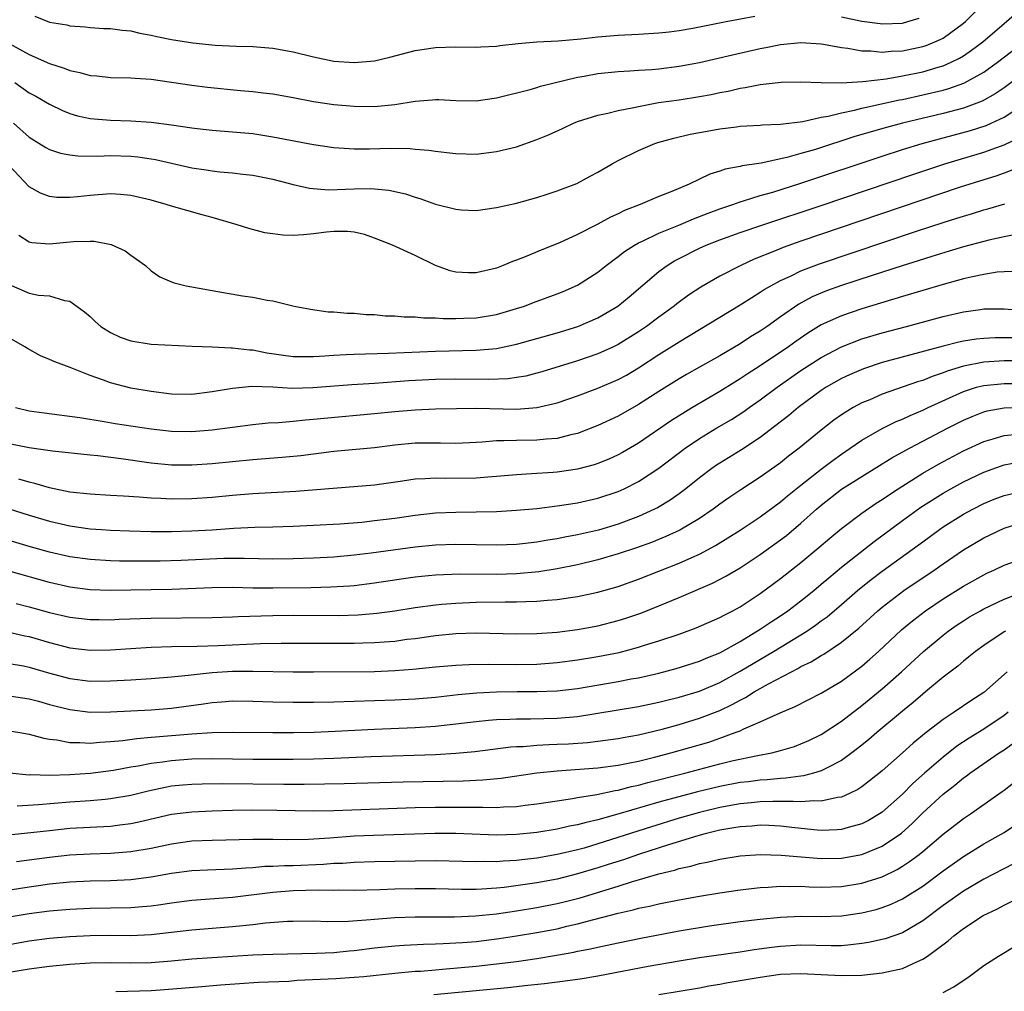
# Model space of a CAD drawing. Units: inches. Extents: x 2643000 to 2646000, y 1515000 to 1518000.
# Drawn here: x 2643900 to 2643997, y 1515686 to 1515781 of the extents above; entities that cross this region are included whole.
import ezdxf

# ---------------------------------------------------------------- set-up
doc = ezdxf.new("R2010")
doc.units = ezdxf.units.IN
doc.header["$MEASUREMENT"] = 0
doc.layers.add('LD26431515_2ft', color=72, linetype='Continuous')

msp = doc.modelspace()

# ---------------------------------------------------------------- linework, layer by layer
at = {"layer": 'LD26431515_2ft'}
for points, elevation in [([(2643899, 1515778.858), (2643901, 1515777.762), (2643903, 1515776.878), (2643904.421, 1515776.421), (2643905, 1515776.176), (2643905.985, 1515775.985), (2643907, 1515775.691), (2643907.651, 1515775.651), (2643909, 1515775.518), (2643911, 1515775.484), (2643911.436, 1515775.436), (2643913, 1515775.325), (2643917, 1515774.744), (2643918.551, 1515774.551), (2643921.791, 1515774.209), (2643923, 1515774.107), (2643924.02, 1515773.98), (2643925, 1515773.879), (2643927, 1515773.53), (2643929, 1515773.135), (2643931, 1515772.835), (2643933, 1515772.669), (2643935, 1515772.655), (2643937, 1515772.846), (2643939, 1515773.169), (2643940.712, 1515773.288), (2643941, 1515773.329), (2643941.325, 1515773.326), (2643943, 1515773.24), (2643945, 1515773.211), (2643947, 1515773.486), (2643950.321, 1515774.322), (2643951, 1515774.529), (2643951.338, 1515774.662), (2643955, 1515775.529), (2643955.635, 1515775.635), (2643957, 1515775.896), (2643959, 1515776.105), (2643960.154, 1515776.154), (2643961, 1515776.227), (2643962.3, 1515776.3), (2643963, 1515776.365), (2643965, 1515776.605), (2643967, 1515776.973), (2643970.264, 1515777.736), (2643973, 1515778.352), (2643973.554, 1515778.446), (2643975, 1515778.739), (2643977, 1515778.936), (2643979, 1515778.814), (2643979.215, 1515778.785), (2643981, 1515778.446), (2643981.615, 1515778.385), (2643983, 1515778.119), (2643983.88, 1515778.12), (2643985, 1515778.003), (2643985.899, 1515778.101), (2643987, 1515778.134), (2643989, 1515778.538), (2643989.349, 1515778.651), (2643990.202, 1515779), (2643991, 1515779.383), (2643993, 1515780.835), (2643993.194, 1515781), (2643995.127, 1515782.873)], 8836), ([(2643899.565, 1515775), (2643901, 1515774.008), (2643901.654, 1515773.654), (2643903, 1515772.864), (2643904.257, 1515772.257), (2643905, 1515771.954), (2643905.736, 1515771.736), (2643907, 1515771.457), (2643909, 1515771.3), (2643911, 1515771.248), (2643913, 1515771.099), (2643915, 1515770.833), (2643917, 1515770.539), (2643917.522, 1515770.478), (2643919, 1515770.316), (2643921, 1515770.166), (2643923, 1515769.973), (2643925, 1515769.672), (2643929, 1515768.919), (2643931, 1515768.615), (2643932.508, 1515768.508), (2643933, 1515768.494), (2643934.494, 1515768.494), (2643936.544, 1515768.544), (2643938.516, 1515768.516), (2643939, 1515768.461), (2643940.348, 1515768.348), (2643941, 1515768.236), (2643942.123, 1515768.123), (2643943, 1515768.005), (2643945, 1515767.969), (2643947, 1515768.202), (2643949, 1515768.67), (2643951, 1515769.381), (2643952.133, 1515769.867), (2643953.513, 1515770.487), (2643954.607, 1515771), (2643955, 1515771.162), (2643957, 1515771.796), (2643957.994, 1515771.994), (2643959, 1515772.254), (2643960.542, 1515772.542), (2643961, 1515772.657), (2643962.976, 1515773.024), (2643965, 1515773.316), (2643967, 1515773.627), (2643968.165, 1515773.835), (2643969, 1515774.019), (2643969.832, 1515774.168), (2643971, 1515774.446), (2643971.495, 1515774.505), (2643973, 1515774.822), (2643975.058, 1515775.057), (2643977, 1515775.085), (2643979.005, 1515775.005), (2643981, 1515774.986), (2643983.104, 1515775.104), (2643985.383, 1515775.384), (2643987, 1515775.667), (2643989, 1515776.075), (2643990.532, 1515776.532), (2643991, 1515776.657), (2643991.781, 1515777), (2643992.601, 1515777.399), (2643993, 1515777.646), (2643993.815, 1515778.184), (2643994.907, 1515779), (2643997, 1515780.818), (2643999, 1515782.51)], 8838), ([(2643901.532, 1515781.532), (2643903, 1515780.95), (2643904.692, 1515780.692), (2643905, 1515780.603), (2643906.493, 1515780.493), (2643907, 1515780.426), (2643908.34, 1515780.34), (2643909, 1515780.317), (2643910.146, 1515780.146), (2643911, 1515780.095), (2643911.869, 1515779.869), (2643913, 1515779.681), (2643913.547, 1515779.547), (2643915, 1515779.236), (2643917.099, 1515778.901), (2643919.303, 1515778.697), (2643921.409, 1515778.591), (2643923, 1515778.548), (2643925, 1515778.403), (2643927, 1515778.037), (2643929, 1515777.521), (2643931, 1515777.111), (2643933, 1515776.967), (2643935, 1515777.145), (2643936.51, 1515777.491), (2643939, 1515778.144), (2643941, 1515778.458), (2643943, 1515778.521), (2643945, 1515778.483), (2643945.469, 1515778.531), (2643947, 1515778.588), (2643947.35, 1515778.65), (2643949.154, 1515778.846), (2643951.002, 1515778.998), (2643953.102, 1515779.102), (2643955.307, 1515779.307), (2643957, 1515779.521), (2643959, 1515779.684), (2643961, 1515779.773), (2643963, 1515779.902), (2643964.011, 1515780.011), (2643965, 1515780.137), (2643966.35, 1515780.35), (2643969.629, 1515781), (2643972.472, 1515781.528)], 8834), ([(2643981, 1515781.48), (2643983, 1515781.05), (2643984.803, 1515780.803), (2643985, 1515780.782), (2643987, 1515780.861), (2643987.526, 1515781), (2643988.659, 1515781.341)], 8834), ([(2643899.445, 1515771), (2643901, 1515769.626), (2643902.61, 1515768.61), (2643903, 1515768.397), (2643904.057, 1515768.057), (2643905, 1515767.88), (2643905.788, 1515767.788), (2643907.762, 1515767.762), (2643909, 1515767.806), (2643911, 1515767.762), (2643911.697, 1515767.697), (2643913, 1515767.506), (2643913.433, 1515767.433), (2643917, 1515766.619), (2643918.421, 1515766.421), (2643919, 1515766.321), (2643919.779, 1515766.221), (2643921, 1515766.126), (2643922.02, 1515765.98), (2643923, 1515765.87), (2643925, 1515765.476), (2643926.981, 1515764.981), (2643928.604, 1515764.604), (2643930.458, 1515764.458), (2643933, 1515764.554), (2643934.575, 1515764.575), (2643935, 1515764.548), (2643936.404, 1515764.404), (2643938.036, 1515764.036), (2643939, 1515763.709), (2643939.562, 1515763.562), (2643941, 1515763.032), (2643943, 1515762.522), (2643943.518, 1515762.482), (2643945, 1515762.418), (2643947, 1515762.69), (2643949, 1515763.132), (2643951, 1515763.679), (2643952.004, 1515764.004), (2643953, 1515764.332), (2643954.932, 1515765.067), (2643956.224, 1515765.776), (2643957, 1515766.178), (2643958.403, 1515767), (2643959, 1515767.32), (2643961, 1515768.306), (2643962.625, 1515769), (2643962.906, 1515769.094), (2643964.465, 1515769.535), (2643966.085, 1515769.915), (2643967.776, 1515770.224), (2643969, 1515770.435), (2643970.655, 1515770.655), (2643971, 1515770.695), (2643973, 1515770.808), (2643973.17, 1515770.83), (2643975, 1515770.899), (2643977.182, 1515771.182), (2643979, 1515771.585), (2643979.692, 1515771.692), (2643981, 1515772.03), (2643982.28, 1515772.28), (2643983, 1515772.47), (2643986.703, 1515773.297), (2643987, 1515773.347), (2643989, 1515773.779), (2643991, 1515774.26), (2643991.582, 1515774.418), (2643993.052, 1515774.948), (2643995, 1515776.039), (2643996.351, 1515777), (2643999, 1515779.022)], 8840), ([(2643999, 1515775.948), (2643997, 1515774.494), (2643996.118, 1515773.882), (2643994.834, 1515773.166), (2643993, 1515772.478), (2643991, 1515771.948), (2643987, 1515771.001), (2643985.423, 1515770.577), (2643982.322, 1515769.678), (2643978.427, 1515768.427), (2643977, 1515768.006), (2643975.618, 1515767.618), (2643973.075, 1515767.075), (2643971.201, 1515766.799), (2643971, 1515766.738), (2643969.533, 1515766.467), (2643969, 1515766.272), (2643968.019, 1515765.981), (2643966.003, 1515765), (2643964.268, 1515764.268), (2643963, 1515763.771), (2643961.175, 1515763), (2643959.606, 1515762.394), (2643959, 1515762.086), (2643958.244, 1515761.756), (2643957, 1515761.059), (2643955, 1515760.028), (2643953.225, 1515759.225), (2643951.474, 1515758.526), (2643949.848, 1515757.848), (2643949, 1515757.525), (2643948.604, 1515757.396), (2643947.672, 1515757), (2643947, 1515756.737), (2643945, 1515756.258), (2643944.261, 1515756.261), (2643943, 1515756.337), (2643942.459, 1515756.459), (2643941, 1515757.003), (2643939, 1515757.973), (2643936.787, 1515759), (2643935, 1515759.684), (2643934.029, 1515760.029), (2643933, 1515760.276), (2643932.351, 1515760.351), (2643931, 1515760.349), (2643930.284, 1515760.284), (2643929, 1515760.108), (2643928.016, 1515760.016), (2643927, 1515759.952), (2643925.978, 1515759.977), (2643925, 1515760.094), (2643924.212, 1515760.212), (2643922.619, 1515760.619), (2643921.455, 1515761), (2643919, 1515761.714), (2643918.031, 1515761.969), (2643915, 1515762.836), (2643914.476, 1515763), (2643913, 1515763.41), (2643911, 1515763.885), (2643909.984, 1515763.984), (2643909, 1515764.037), (2643907, 1515763.887), (2643905.743, 1515763.743), (2643905, 1515763.682), (2643903.695, 1515763.695), (2643903, 1515763.774), (2643902.109, 1515764.109), (2643901, 1515764.747), (2643899, 1515766.835)], 8842), ([(2643899.977, 1515759.977), (2643901, 1515759.312), (2643901.251, 1515759.251), (2643903, 1515759.112), (2643905.361, 1515759.361), (2643907, 1515759.391), (2643907.382, 1515759.382), (2643909.053, 1515759.053), (2643910.446, 1515758.446), (2643911, 1515757.997), (2643912.458, 1515757), (2643913, 1515756.474), (2643913.867, 1515755.867), (2643915, 1515755.397), (2643915.271, 1515755.271), (2643916.437, 1515755), (2643919, 1515754.527), (2643921.998, 1515754.001), (2643923, 1515753.865), (2643924.412, 1515753.588), (2643925, 1515753.519), (2643927.101, 1515753), (2643928.679, 1515752.679), (2643930.435, 1515752.435), (2643931, 1515752.419), (2643932.292, 1515752.292), (2643933, 1515752.286), (2643934.167, 1515752.167), (2643935, 1515752.156), (2643936.044, 1515752.044), (2643937, 1515752.03), (2643937.934, 1515751.934), (2643939, 1515751.923), (2643939.839, 1515751.839), (2643941, 1515751.827), (2643941.776, 1515751.776), (2643943, 1515751.772), (2643943.793, 1515751.793), (2643945, 1515751.851), (2643947, 1515752.177), (2643949, 1515752.749), (2643949.768, 1515753), (2643950.655, 1515753.345), (2643953, 1515754.209), (2643953.565, 1515754.435), (2643955, 1515755.062), (2643957, 1515756.346), (2643957.813, 1515757), (2643959, 1515757.875), (2643959.625, 1515758.375), (2643960.6, 1515759), (2643961, 1515759.221), (2643961.385, 1515759.385), (2643963, 1515760.163), (2643964.96, 1515760.96), (2643966.411, 1515761.589), (2643967.854, 1515762.146), (2643969, 1515762.566), (2643970.299, 1515763), (2643971, 1515763.253), (2643971.344, 1515763.345), (2643973, 1515763.872), (2643974.218, 1515764.218), (2643977, 1515765.094), (2643985, 1515767.762), (2643987, 1515768.403), (2643988.938, 1515769), (2643993.715, 1515770.285), (2643995.231, 1515770.768), (2643995.743, 1515771), (2643997, 1515771.598), (2643999.146, 1515773)], 8844), ([(2643899, 1515755.124), (2643901, 1515754.283), (2643901.915, 1515754.085), (2643903, 1515754.019), (2643904.45, 1515753.55), (2643905, 1515753.481), (2643906.44, 1515752.44), (2643907, 1515751.981), (2643907.493, 1515751.492), (2643908.048, 1515751), (2643909, 1515750.393), (2643909.939, 1515749.939), (2643911, 1515749.564), (2643913, 1515749.251), (2643917.038, 1515749.039), (2643919, 1515748.973), (2643920.887, 1515748.887), (2643921, 1515748.896), (2643922.685, 1515748.685), (2643923, 1515748.678), (2643924.405, 1515748.405), (2643927, 1515748.042), (2643928.028, 1515748.028), (2643929, 1515748.034), (2643930.091, 1515748.091), (2643931, 1515748.171), (2643932.219, 1515748.219), (2643933, 1515748.27), (2643936.362, 1515748.361), (2643941, 1515748.555), (2643945, 1515748.656), (2643947, 1515748.832), (2643949, 1515749.232), (2643951, 1515749.788), (2643953, 1515750.368), (2643955.015, 1515750.985), (2643957, 1515751.845), (2643958.967, 1515753), (2643960.081, 1515753.919), (2643963, 1515756.385), (2643963.838, 1515757), (2643964.558, 1515757.442), (2643965, 1515757.674), (2643967, 1515758.704), (2643967.65, 1515759), (2643969, 1515759.525), (2643971, 1515760.233), (2643973.236, 1515761), (2643979, 1515762.906), (2643988.036, 1515765.964), (2643991.164, 1515767), (2643995, 1515768.155), (2643997, 1515768.865), (2643998.451, 1515769.549)], 8846), ([(2643998.788, 1515766.788), (2643997, 1515766.069), (2643996.206, 1515765.794), (2643995, 1515765.436), (2643992.693, 1515764.693), (2643977, 1515759.384), (2643975.238, 1515758.762), (2643974.402, 1515758.402), (2643972.393, 1515757.607), (2643971.085, 1515757), (2643969, 1515755.953), (2643967.134, 1515754.866), (2643965.931, 1515754.069), (2643964.787, 1515753.213), (2643964.529, 1515753), (2643963, 1515751.899), (2643961.803, 1515751), (2643961, 1515750.459), (2643959, 1515749.222), (2643958.546, 1515749), (2643957, 1515748.298), (2643955, 1515747.604), (2643951.482, 1515746.518), (2643951, 1515746.378), (2643949.893, 1515746.107), (2643949, 1515745.956), (2643948.155, 1515745.845), (2643946.231, 1515745.769), (2643943, 1515745.8), (2643941, 1515745.768), (2643938.376, 1515745.624), (2643935, 1515745.37), (2643932.761, 1515745.239), (2643928.934, 1515744.935), (2643926.886, 1515744.886), (2643924.995, 1515745.005), (2643922.923, 1515745.077), (2643921, 1515744.888), (2643919, 1515744.541), (2643917, 1515744.302), (2643915, 1515744.331), (2643913, 1515744.577), (2643911, 1515744.923), (2643909, 1515745.427), (2643908.294, 1515745.706), (2643907, 1515746.15), (2643905.039, 1515746.961), (2643903.503, 1515747.503), (2643903, 1515747.743), (2643902.097, 1515748.097), (2643900.824, 1515748.823), (2643900.573, 1515749), (2643899, 1515749.866)], 8848), ([(2643899.64, 1515743), (2643901, 1515742.69), (2643902.477, 1515742.477), (2643905.971, 1515742.029), (2643908.356, 1515741.644), (2643909.451, 1515741.451), (2643913, 1515740.909), (2643915, 1515740.692), (2643917, 1515740.651), (2643919, 1515740.803), (2643923, 1515741.322), (2643924.512, 1515741.488), (2643925.541, 1515741.54), (2643927, 1515741.674), (2643928.197, 1515741.803), (2643929, 1515741.855), (2643930.032, 1515741.968), (2643935, 1515742.418), (2643937, 1515742.626), (2643939, 1515742.793), (2643941, 1515742.872), (2643943.078, 1515742.922), (2643945.051, 1515742.949), (2643949, 1515742.853), (2643951.002, 1515742.998), (2643953, 1515743.477), (2643955, 1515744.164), (2643957, 1515744.909), (2643959, 1515745.762), (2643959.802, 1515746.198), (2643961, 1515746.902), (2643963, 1515748.215), (2643965, 1515749.492), (2643971, 1515753.124), (2643972.148, 1515753.852), (2643973, 1515754.35), (2643973.383, 1515754.617), (2643974.026, 1515755), (2643975, 1515755.529), (2643975.957, 1515755.957), (2643977, 1515756.465), (2643978.844, 1515757.156), (2643985.362, 1515759.363), (2643988.368, 1515760.369), (2643991, 1515761.227), (2643992.355, 1515761.645), (2643993, 1515761.864), (2643993.883, 1515762.117), (2643995, 1515762.482), (2643995.416, 1515762.584), (2643997.072, 1515763.072)], 8850), ([(2643998.004, 1515760.004), (2643997, 1515759.822), (2643995.494, 1515759.495), (2643995, 1515759.37), (2643993, 1515758.823), (2643991.608, 1515758.392), (2643989.884, 1515757.884), (2643988.545, 1515757.455), (2643986.973, 1515756.974), (2643984.023, 1515756.022), (2643981, 1515755.023), (2643979.514, 1515754.486), (2643978.102, 1515753.898), (2643976.801, 1515753.199), (2643975, 1515751.953), (2643973.674, 1515751), (2643973, 1515750.536), (2643972.037, 1515749.963), (2643971, 1515749.27), (2643969, 1515748.107), (2643967, 1515746.967), (2643965.731, 1515746.269), (2643965, 1515745.84), (2643963, 1515744.6), (2643961, 1515743.307), (2643959, 1515742.167), (2643957, 1515741.228), (2643955, 1515740.464), (2643954.32, 1515740.32), (2643953, 1515739.967), (2643951.895, 1515739.895), (2643951, 1515739.781), (2643949, 1515739.772), (2643947.724, 1515739.724), (2643947, 1515739.74), (2643945.601, 1515739.602), (2643945, 1515739.579), (2643943, 1515739.451), (2643941.497, 1515739.497), (2643939, 1515739.499), (2643937, 1515739.309), (2643935, 1515739.047), (2643931, 1515738.665), (2643927.74, 1515738.26), (2643925.918, 1515738.082), (2643923, 1515737.851), (2643921, 1515737.672), (2643919, 1515737.473), (2643917, 1515737.323), (2643915, 1515737.342), (2643913, 1515737.541), (2643910.043, 1515737.957), (2643907.756, 1515738.244), (2643907, 1515738.311), (2643903.288, 1515738.712), (2643901, 1515739.046), (2643899, 1515739.446)], 8852), ([(2643998.412, 1515756.413), (2643997, 1515756.376), (2643996.324, 1515756.324), (2643995, 1515756.115), (2643993.886, 1515755.886), (2643993, 1515755.667), (2643991, 1515755.119), (2643987, 1515753.936), (2643983, 1515752.734), (2643981, 1515752.052), (2643979, 1515751.14), (2643977.671, 1515750.329), (2643976.483, 1515749.517), (2643975.779, 1515749), (2643973, 1515747.116), (2643971.704, 1515746.296), (2643971, 1515745.823), (2643970.481, 1515745.519), (2643969, 1515744.588), (2643966.307, 1515743), (2643964.255, 1515741.745), (2643961, 1515739.509), (2643959.426, 1515738.574), (2643959, 1515738.34), (2643958.074, 1515737.926), (2643957, 1515737.501), (2643956.623, 1515737.376), (2643955, 1515736.947), (2643953, 1515736.645), (2643952.61, 1515736.609), (2643950.466, 1515736.466), (2643949, 1515736.396), (2643947, 1515736.208), (2643946.154, 1515736.154), (2643945, 1515736.039), (2643942.019, 1515736.019), (2643941, 1515736.065), (2643939.985, 1515735.985), (2643939, 1515735.96), (2643937.755, 1515735.755), (2643935, 1515735.351), (2643927.248, 1515734.752), (2643923, 1515734.5), (2643921, 1515734.353), (2643919, 1515734.165), (2643917, 1515734.007), (2643915, 1515733.974), (2643913.956, 1515734.043), (2643913, 1515734.075), (2643911.814, 1515734.186), (2643910.272, 1515734.271), (2643909, 1515734.362), (2643907, 1515734.47), (2643905, 1515734.676), (2643903, 1515735.086), (2643901.537, 1515735.537), (2643901, 1515735.646), (2643899.96, 1515735.96)], 8854), ([(2643899, 1515733.025), (2643901, 1515732.408), (2643903, 1515731.816), (2643905, 1515731.354), (2643907, 1515731.079), (2643908.11, 1515731), (2643909, 1515730.94), (2643910.856, 1515730.856), (2643913, 1515730.798), (2643915, 1515730.794), (2643917, 1515730.852), (2643919.021, 1515730.979), (2643921.137, 1515731.137), (2643923.227, 1515731.227), (2643925, 1515731.264), (2643927, 1515731.329), (2643929, 1515731.416), (2643931.567, 1515731.567), (2643933.736, 1515731.736), (2643935, 1515731.869), (2643937, 1515732.125), (2643939, 1515732.411), (2643941, 1515732.633), (2643943, 1515732.72), (2643945, 1515732.73), (2643947, 1515732.767), (2643949, 1515732.892), (2643951, 1515733.076), (2643953, 1515733.315), (2643955, 1515733.628), (2643957, 1515734.072), (2643959, 1515734.729), (2643959.593, 1515735), (2643961, 1515735.712), (2643963, 1515737.035), (2643965.594, 1515739), (2643967, 1515739.943), (2643968.728, 1515741), (2643970.159, 1515741.84), (2643971.375, 1515742.625), (2643971.888, 1515743), (2643973, 1515743.758), (2643974.666, 1515745), (2643977, 1515746.644), (2643979, 1515747.935), (2643981, 1515748.995), (2643983, 1515749.77), (2643985, 1515750.361), (2643987.411, 1515751), (2643991, 1515751.986), (2643993, 1515752.446), (2643994.669, 1515752.669), (2643995, 1515752.709), (2643997, 1515752.726), (2643998.597, 1515752.597)], 8856), ([(2643997.865, 1515749.865), (2643997, 1515749.885), (2643996.129, 1515749.871), (2643995, 1515749.802), (2643994.27, 1515749.73), (2643993, 1515749.536), (2643992.551, 1515749.449), (2643991, 1515749.061), (2643985, 1515747.439), (2643983.166, 1515746.834), (2643981.774, 1515746.226), (2643981, 1515745.867), (2643979.477, 1515745), (2643979, 1515744.691), (2643976.718, 1515743), (2643975.793, 1515742.207), (2643973, 1515740.059), (2643971.141, 1515738.859), (2643969, 1515737.541), (2643968.675, 1515737.325), (2643968.208, 1515737), (2643967, 1515736.089), (2643965.647, 1515735), (2643965, 1515734.514), (2643964.113, 1515733.887), (2643962.856, 1515733.144), (2643962.57, 1515733), (2643961, 1515732.29), (2643959, 1515731.535), (2643957.051, 1515730.948), (2643955, 1515730.473), (2643953.752, 1515730.248), (2643953, 1515730.076), (2643952.059, 1515729.941), (2643951, 1515729.742), (2643949.576, 1515729.576), (2643949, 1515729.52), (2643947, 1515729.454), (2643943, 1515729.537), (2643941, 1515729.458), (2643939, 1515729.267), (2643934.674, 1515728.674), (2643933, 1515728.462), (2643931, 1515728.274), (2643929, 1515728.165), (2643927, 1515728.109), (2643925, 1515728.09), (2643922.15, 1515728.15), (2643920.143, 1515728.143), (2643915.947, 1515727.947), (2643913.887, 1515727.887), (2643911.866, 1515727.865), (2643909.885, 1515727.885), (2643909, 1515727.914), (2643907, 1515728.04), (2643905, 1515728.318), (2643903, 1515728.771), (2643901, 1515729.334), (2643899, 1515729.929)], 8858), ([(2643999, 1515747.604), (2643997, 1515747.603), (2643995, 1515747.467), (2643993, 1515747.081), (2643991.411, 1515746.589), (2643991, 1515746.414), (2643989.928, 1515746.072), (2643989, 1515745.685), (2643988.467, 1515745.533), (2643985, 1515744.309), (2643983.77, 1515743.77), (2643983, 1515743.455), (2643982.154, 1515743), (2643981, 1515742.289), (2643980.251, 1515741.749), (2643979, 1515740.778), (2643976.83, 1515739), (2643975.789, 1515738.21), (2643975, 1515737.566), (2643973, 1515736.138), (2643971.09, 1515734.91), (2643969.891, 1515734.109), (2643969, 1515733.491), (2643968.355, 1515733), (2643967, 1515732.066), (2643965.08, 1515730.919), (2643963.705, 1515730.295), (2643962.275, 1515729.726), (2643960.799, 1515729.201), (2643959, 1515728.605), (2643957, 1515728.026), (2643955, 1515727.536), (2643953, 1515727.124), (2643951.172, 1515726.828), (2643949, 1515726.633), (2643947, 1515726.579), (2643943.392, 1515726.608), (2643941, 1515726.512), (2643939.62, 1515726.38), (2643939, 1515726.306), (2643937.854, 1515726.146), (2643935, 1515725.705), (2643933, 1515725.464), (2643932.575, 1515725.425), (2643930.688, 1515725.313), (2643928.734, 1515725.266), (2643925, 1515725.219), (2643923, 1515725.229), (2643921, 1515725.274), (2643919, 1515725.264), (2643915, 1515725.105), (2643911, 1515725.02), (2643908.997, 1515724.997), (2643907, 1515725.069), (2643905, 1515725.329), (2643903, 1515725.786), (2643899, 1515726.903)], 8860), ([(2643899.719, 1515723.719), (2643901, 1515723.398), (2643903, 1515722.832), (2643905, 1515722.36), (2643907, 1515722.127), (2643907.867, 1515722.133), (2643909, 1515722.118), (2643909.84, 1515722.161), (2643913, 1515722.262), (2643919, 1515722.345), (2643921, 1515722.39), (2643921.577, 1515722.423), (2643925, 1515722.52), (2643927, 1515722.549), (2643931.453, 1515722.546), (2643933.393, 1515722.607), (2643935.24, 1515722.759), (2643937.002, 1515722.999), (2643939, 1515723.319), (2643941, 1515723.592), (2643941.634, 1515723.634), (2643943, 1515723.758), (2643945, 1515723.828), (2643947.867, 1515723.867), (2643949, 1515723.862), (2643949.916, 1515723.916), (2643951, 1515723.936), (2643952.045, 1515724.045), (2643953, 1515724.107), (2643954.314, 1515724.314), (2643955, 1515724.401), (2643957, 1515724.828), (2643959, 1515725.392), (2643961, 1515726.093), (2643965, 1515727.687), (2643966.256, 1515728.256), (2643967, 1515728.575), (2643968.583, 1515729.417), (2643971, 1515730.931), (2643973, 1515732.232), (2643975, 1515733.713), (2643975.688, 1515734.312), (2643977, 1515735.38), (2643979, 1515736.952), (2643980.164, 1515737.836), (2643981, 1515738.43), (2643981.859, 1515739), (2643983, 1515739.788), (2643985, 1515740.927), (2643986.381, 1515741.619), (2643987, 1515741.865), (2643987.762, 1515742.238), (2643989, 1515742.746), (2643989.524, 1515743), (2643993, 1515744.584), (2643994.295, 1515745), (2643994.843, 1515745.157), (2643995, 1515745.189), (2643997, 1515745.388), (2643999, 1515745.359)], 8862), ([(2643899, 1515720.903), (2643900.543, 1515720.543), (2643901, 1515720.454), (2643903, 1515719.873), (2643905, 1515719.355), (2643907, 1515719.12), (2643909, 1515719.153), (2643913, 1515719.401), (2643915, 1515719.467), (2643917.517, 1515719.517), (2643919.591, 1515719.591), (2643923.781, 1515719.781), (2643925.816, 1515719.816), (2643933, 1515719.803), (2643933.838, 1515719.838), (2643935, 1515719.861), (2643935.953, 1515719.953), (2643937, 1515720.018), (2643938.187, 1515720.188), (2643939, 1515720.278), (2643941, 1515720.553), (2643943, 1515720.75), (2643945, 1515720.817), (2643949, 1515720.719), (2643951, 1515720.751), (2643953, 1515720.903), (2643955, 1515721.158), (2643957, 1515721.52), (2643959, 1515722.023), (2643959.745, 1515722.255), (2643961.234, 1515722.766), (2643963, 1515723.472), (2643965, 1515724.306), (2643968.286, 1515725.714), (2643969.605, 1515726.395), (2643971, 1515727.226), (2643973, 1515728.545), (2643975, 1515729.976), (2643975.581, 1515730.419), (2643977, 1515731.617), (2643978.53, 1515733), (2643979, 1515733.404), (2643981, 1515734.954), (2643983, 1515736.231), (2643985.957, 1515738.043), (2643987.69, 1515739), (2643991.512, 1515741), (2643993, 1515741.754), (2643993.865, 1515742.135), (2643995, 1515742.58), (2643995.333, 1515742.667), (2643997, 1515742.975), (2643999, 1515743.002)], 8864), ([(2643899, 1515717.81), (2643900.437, 1515717.563), (2643901, 1515717.451), (2643902.901, 1515716.901), (2643905, 1515716.324), (2643907, 1515716.079), (2643909, 1515716.098), (2643911, 1515716.208), (2643913, 1515716.339), (2643915, 1515716.489), (2643916.642, 1515716.643), (2643919, 1515716.908), (2643921, 1515717.036), (2643923, 1515717.058), (2643927, 1515716.982), (2643928.979, 1515716.979), (2643935, 1515717.029), (2643937, 1515717.102), (2643938.765, 1515717.235), (2643941, 1515717.466), (2643943, 1515717.635), (2643944.303, 1515717.697), (2643946.271, 1515717.73), (2643949, 1515717.705), (2643951, 1515717.746), (2643953, 1515717.901), (2643955, 1515718.161), (2643957, 1515718.488), (2643959.098, 1515718.901), (2643961, 1515719.4), (2643961.601, 1515719.601), (2643963, 1515720.025), (2643965, 1515720.696), (2643966.691, 1515721.309), (2643969, 1515722.322), (2643969.428, 1515722.572), (2643970.289, 1515723), (2643971, 1515723.386), (2643973, 1515724.701), (2643975, 1515726.188), (2643977, 1515727.764), (2643978.775, 1515729.225), (2643979.849, 1515730.151), (2643981, 1515731.094), (2643983, 1515732.601), (2643984.416, 1515733.584), (2643985, 1515733.948), (2643985.612, 1515734.388), (2643986.56, 1515735), (2643989, 1515736.538), (2643990.558, 1515737.442), (2643993, 1515738.749), (2643995, 1515739.678), (2643995.935, 1515739.935), (2643997, 1515740.262), (2643998.371, 1515740.371)], 8866), ([(2643899, 1515714.624), (2643901, 1515714.334), (2643901.905, 1515714.095), (2643903, 1515713.782), (2643905, 1515713.261), (2643907, 1515713.03), (2643909, 1515713.05), (2643913, 1515713.251), (2643915, 1515713.415), (2643918.163, 1515713.837), (2643919, 1515713.966), (2643919.972, 1515714.028), (2643921, 1515714.118), (2643923, 1515714.102), (2643925, 1515714.032), (2643927, 1515713.995), (2643929, 1515714.006), (2643931, 1515714.043), (2643935, 1515714.149), (2643937, 1515714.221), (2643939, 1515714.328), (2643941, 1515714.502), (2643943.245, 1515714.755), (2643945.075, 1515714.924), (2643947, 1515715.025), (2643949.046, 1515715.046), (2643951, 1515715.036), (2643953, 1515715.114), (2643955, 1515715.356), (2643959, 1515716.042), (2643960.29, 1515716.29), (2643961, 1515716.41), (2643963, 1515716.856), (2643964.701, 1515717.299), (2643967, 1515718.019), (2643967.672, 1515718.328), (2643969, 1515718.861), (2643971, 1515719.973), (2643973, 1515721.171), (2643974.082, 1515721.918), (2643975, 1515722.51), (2643975.715, 1515723), (2643977, 1515723.984), (2643978.275, 1515725), (2643979, 1515725.603), (2643979.744, 1515726.256), (2643981, 1515727.283), (2643984.197, 1515729.803), (2643987, 1515731.873), (2643988.815, 1515733.185), (2643991, 1515734.568), (2643991.758, 1515735), (2643993, 1515735.682), (2643995, 1515736.658), (2643997, 1515737.36), (2643998.387, 1515737.613)], 8868), ([(2643899, 1515711.161), (2643900.052, 1515711), (2643901, 1515710.835), (2643902.438, 1515710.438), (2643903, 1515710.349), (2643903.724, 1515710.275), (2643905, 1515710.016), (2643905.972, 1515710.028), (2643907, 1515709.958), (2643907.941, 1515710.059), (2643909, 1515710.111), (2643910.225, 1515710.225), (2643911.573, 1515710.427), (2643913, 1515710.539), (2643913.413, 1515710.587), (2643917, 1515710.877), (2643918.997, 1515710.997), (2643921, 1515711.036), (2643925, 1515710.996), (2643927.009, 1515711.009), (2643929.055, 1515711.055), (2643931.134, 1515711.133), (2643935, 1515711.328), (2643939, 1515711.498), (2643941, 1515711.631), (2643943, 1515711.851), (2643945, 1515712.107), (2643946.212, 1515712.212), (2643947, 1515712.297), (2643948.327, 1515712.327), (2643949, 1515712.372), (2643950.359, 1515712.358), (2643953, 1515712.419), (2643955, 1515712.603), (2643958.801, 1515713.199), (2643961, 1515713.563), (2643963, 1515713.994), (2643963.792, 1515714.209), (2643965, 1515714.503), (2643967, 1515715.096), (2643969, 1515715.945), (2643971, 1515717.04), (2643974.303, 1515719), (2643977.564, 1515721), (2643978.427, 1515721.573), (2643979, 1515722.003), (2643979.585, 1515722.416), (2643981, 1515723.611), (2643982.58, 1515725), (2643983.919, 1515726.081), (2643985, 1515726.902), (2643988.547, 1515729.453), (2643989, 1515729.8), (2643990.643, 1515731), (2643991, 1515731.246), (2643993, 1515732.5), (2643993.915, 1515733), (2643995, 1515733.551), (2643996.027, 1515733.973), (2643997, 1515734.343), (2643999, 1515734.82)], 8870), ([(2643899.046, 1515707.045), (2643901, 1515706.858), (2643901.133, 1515706.867), (2643903, 1515706.815), (2643905, 1515706.879), (2643907.014, 1515707.014), (2643909.304, 1515707.304), (2643911, 1515707.616), (2643911.728, 1515707.728), (2643913, 1515707.992), (2643914.126, 1515708.126), (2643915, 1515708.267), (2643917, 1515708.409), (2643919, 1515708.442), (2643923, 1515708.393), (2643925, 1515708.385), (2643927, 1515708.396), (2643929, 1515708.432), (2643931, 1515708.499), (2643934.661, 1515708.661), (2643941, 1515708.859), (2643943, 1515708.961), (2643944.871, 1515709.129), (2643948.414, 1515709.586), (2643949, 1515709.625), (2643949.643, 1515709.643), (2643951, 1515709.762), (2643952.17, 1515709.83), (2643953, 1515709.851), (2643954.092, 1515709.907), (2643955.963, 1515710.037), (2643957, 1515710.156), (2643959, 1515710.416), (2643959.487, 1515710.513), (2643961, 1515710.774), (2643963.342, 1515711.342), (2643965, 1515711.804), (2643967, 1515712.407), (2643969, 1515713.182), (2643970.236, 1515713.764), (2643971, 1515714.197), (2643971.545, 1515714.455), (2643972.408, 1515715), (2643973.789, 1515715.789), (2643976.068, 1515717), (2643976.694, 1515717.306), (2643977, 1515717.497), (2643978.021, 1515717.979), (2643979, 1515718.593), (2643979.261, 1515718.739), (2643981, 1515719.891), (2643982.714, 1515721.286), (2643984.575, 1515723), (2643985, 1515723.361), (2643987.148, 1515725), (2643990.125, 1515727), (2643991, 1515727.618), (2643993, 1515728.989), (2643995, 1515730.182), (2643997, 1515731.132), (2643999, 1515731.759)], 8872), ([(2643899.793, 1515703.793), (2643901.908, 1515703.908), (2643905, 1515704.187), (2643907, 1515704.327), (2643908.463, 1515704.463), (2643909, 1515704.498), (2643911, 1515704.849), (2643912.717, 1515705.283), (2643914.364, 1515705.636), (2643915, 1515705.746), (2643916.131, 1515705.869), (2643917, 1515705.941), (2643918.027, 1515705.973), (2643920.008, 1515705.992), (2643926.062, 1515705.938), (2643928.07, 1515705.93), (2643930.057, 1515705.943), (2643932.016, 1515705.984), (2643937.833, 1515706.167), (2643943.739, 1515706.261), (2643945.655, 1515706.344), (2643947.475, 1515706.525), (2643951, 1515707.052), (2643953, 1515707.251), (2643957, 1515707.533), (2643959, 1515707.798), (2643959.983, 1515707.982), (2643961, 1515708.202), (2643962.582, 1515708.582), (2643964.196, 1515709), (2643967.924, 1515710.076), (2643969, 1515710.448), (2643970.537, 1515711), (2643971, 1515711.191), (2643971.379, 1515711.379), (2643973, 1515712.062), (2643974.961, 1515712.96), (2643976.437, 1515713.563), (2643979, 1515714.869), (2643981, 1515716.071), (2643983, 1515717.559), (2643983.777, 1515718.223), (2643984.643, 1515719), (2643986.893, 1515721.107), (2643987.98, 1515722.02), (2643989.281, 1515723), (2643991, 1515724.159), (2643993, 1515725.423), (2643995, 1515726.551), (2643995.301, 1515726.699), (2643996.004, 1515727), (2643997, 1515727.473), (2643999, 1515728.175)], 8874), ([(2643898.941, 1515700.941), (2643901.158, 1515701.158), (2643903, 1515701.378), (2643905, 1515701.579), (2643909, 1515701.795), (2643909.926, 1515701.926), (2643911, 1515702.041), (2643911.798, 1515702.202), (2643915, 1515702.96), (2643917, 1515703.217), (2643919, 1515703.312), (2643921, 1515703.361), (2643923, 1515703.389), (2643925.366, 1515703.366), (2643929, 1515703.301), (2643931, 1515703.325), (2643939, 1515703.613), (2643941, 1515703.657), (2643943.674, 1515703.674), (2643945, 1515703.646), (2643945.668, 1515703.668), (2643947, 1515703.632), (2643947.69, 1515703.69), (2643949, 1515703.726), (2643949.842, 1515703.842), (2643951, 1515703.977), (2643953, 1515704.297), (2643954.506, 1515704.506), (2643955, 1515704.604), (2643956.901, 1515704.901), (2643958.7, 1515705.299), (2643959, 1515705.339), (2643960.306, 1515705.694), (2643961, 1515705.835), (2643961.909, 1515706.091), (2643965.576, 1515707), (2643969, 1515707.913), (2643970.205, 1515708.206), (2643972.733, 1515708.733), (2643974.148, 1515709), (2643975, 1515709.229), (2643976.357, 1515709.644), (2643977, 1515709.885), (2643977.769, 1515710.231), (2643979, 1515710.822), (2643981, 1515712.138), (2643983, 1515713.669), (2643985, 1515715.325), (2643986.898, 1515717), (2643989.055, 1515719), (2643991, 1515720.609), (2643991.516, 1515721), (2643992.393, 1515721.607), (2643993, 1515722.001), (2643993.616, 1515722.384), (2643994.669, 1515723), (2643995, 1515723.186), (2643997, 1515724.15), (2643999, 1515724.89)], 8876), ([(2643997.15, 1515721), (2643997, 1515720.908), (2643995, 1515719.574), (2643994.181, 1515719), (2643993.536, 1515718.464), (2643993, 1515718.047), (2643992.445, 1515717.555), (2643991, 1515716.444), (2643989.267, 1515715), (2643989, 1515714.794), (2643988.041, 1515713.959), (2643987, 1515713.114), (2643984.479, 1515711), (2643983.686, 1515710.314), (2643983, 1515709.77), (2643982.003, 1515709), (2643981, 1515708.268), (2643979.51, 1515707.51), (2643979, 1515707.225), (2643978.25, 1515707), (2643977.263, 1515706.736), (2643977, 1515706.714), (2643975.5, 1515706.501), (2643975, 1515706.488), (2643973.66, 1515706.34), (2643973, 1515706.314), (2643971.839, 1515706.162), (2643971, 1515706.075), (2643969, 1515705.704), (2643966.822, 1515705.178), (2643963, 1515704.156), (2643958.98, 1515702.98), (2643957, 1515702.421), (2643955.836, 1515702.164), (2643955, 1515701.921), (2643954.22, 1515701.78), (2643953, 1515701.495), (2643951, 1515701.158), (2643949, 1515700.954), (2643947, 1515700.918), (2643943, 1515701.078), (2643940.928, 1515701.072), (2643934.887, 1515700.887), (2643933, 1515700.797), (2643930.61, 1515700.61), (2643928.484, 1515700.483), (2643926.459, 1515700.459), (2643925, 1515700.492), (2643924.478, 1515700.478), (2643923, 1515700.488), (2643919, 1515700.384), (2643917, 1515700.297), (2643915, 1515700.03), (2643913, 1515699.606), (2643911, 1515699.254), (2643909, 1515699.1), (2643907, 1515699.038), (2643905, 1515698.928), (2643903, 1515698.716), (2643899.723, 1515698.277)], 8878), ([(2643997.317, 1515717), (2643995, 1515714.945), (2643993.821, 1515714.179), (2643992.097, 1515713), (2643991, 1515712.298), (2643989.32, 1515711), (2643988.046, 1515709.954), (2643987, 1515709), (2643985, 1515707.242), (2643983.758, 1515706.242), (2643983, 1515705.666), (2643982.609, 1515705.391), (2643981.789, 1515705), (2643981, 1515704.648), (2643980.607, 1515704.607), (2643979, 1515704.236), (2643978.276, 1515704.276), (2643977, 1515704.171), (2643976.233, 1515704.233), (2643975, 1515704.203), (2643974.221, 1515704.221), (2643973, 1515704.172), (2643972.102, 1515704.102), (2643971, 1515703.99), (2643969, 1515703.63), (2643967, 1515703.142), (2643965, 1515702.567), (2643962.266, 1515701.734), (2643957, 1515700.034), (2643955.636, 1515699.636), (2643955, 1515699.461), (2643953, 1515698.996), (2643951, 1515698.654), (2643949.52, 1515698.48), (2643949, 1515698.405), (2643947.662, 1515698.338), (2643947, 1515698.272), (2643945.702, 1515698.297), (2643945, 1515698.276), (2643943.674, 1515698.326), (2643941, 1515698.37), (2643935, 1515698.28), (2643933, 1515698.221), (2643931.871, 1515698.129), (2643931, 1515698.102), (2643929.988, 1515698.013), (2643927, 1515697.886), (2643926.119, 1515697.881), (2643925, 1515697.823), (2643924.197, 1515697.803), (2643923, 1515697.691), (2643922.334, 1515697.666), (2643921, 1515697.546), (2643918.54, 1515697.46), (2643917, 1515697.381), (2643915, 1515697.115), (2643913, 1515696.755), (2643911, 1515696.498), (2643909, 1515696.402), (2643907, 1515696.366), (2643905, 1515696.267), (2643903, 1515696.064), (2643901.916, 1515695.916), (2643901, 1515695.789), (2643897.19, 1515695.19)], 8880), ([(2643997.413, 1515713), (2643997, 1515712.677), (2643995, 1515711.324), (2643993.557, 1515710.443), (2643992.346, 1515709.654), (2643991, 1515708.598), (2643989.179, 1515707), (2643988.024, 1515705.976), (2643987, 1515704.945), (2643985, 1515703.175), (2643984.741, 1515703), (2643983.655, 1515702.345), (2643983, 1515702.013), (2643981.663, 1515701.663), (2643981, 1515701.458), (2643980.581, 1515701.419), (2643979, 1515701.377), (2643978.601, 1515701.399), (2643976.384, 1515701.616), (2643975, 1515701.782), (2643973.851, 1515701.851), (2643973, 1515701.873), (2643972.2, 1515701.8), (2643971, 1515701.739), (2643970.389, 1515701.611), (2643969, 1515701.387), (2643967.422, 1515701), (2643966.84, 1515700.84), (2643963.955, 1515699.955), (2643961.003, 1515699.003), (2643959.512, 1515698.487), (2643958, 1515698), (2643957, 1515697.679), (2643955, 1515697.081), (2643953, 1515696.587), (2643951, 1515696.216), (2643950.072, 1515696.072), (2643947.757, 1515695.757), (2643947, 1515695.684), (2643945.579, 1515695.579), (2643945, 1515695.562), (2643943.551, 1515695.551), (2643941, 1515695.604), (2643939, 1515695.612), (2643937, 1515695.582), (2643935.524, 1515695.524), (2643933, 1515695.465), (2643931.483, 1515695.483), (2643931, 1515695.467), (2643929.49, 1515695.489), (2643927, 1515695.411), (2643925, 1515695.265), (2643921, 1515694.754), (2643917, 1515694.472), (2643915, 1515694.22), (2643913.947, 1515694.053), (2643913, 1515693.929), (2643912.159, 1515693.84), (2643911, 1515693.754), (2643909, 1515693.712), (2643907, 1515693.695), (2643905, 1515693.601), (2643903, 1515693.41), (2643901, 1515693.145), (2643899, 1515692.829)], 8882), ([(2643899, 1515690.154), (2643901, 1515690.487), (2643903, 1515690.747), (2643905, 1515690.931), (2643907, 1515691.034), (2643909.043, 1515691.043), (2643911, 1515691.031), (2643913, 1515691.126), (2643917, 1515691.576), (2643921, 1515691.899), (2643922.023, 1515692.023), (2643923, 1515692.109), (2643924.266, 1515692.266), (2643926.428, 1515692.428), (2643927, 1515692.447), (2643929, 1515692.46), (2643930.408, 1515692.408), (2643932.425, 1515692.425), (2643934.589, 1515692.588), (2643935, 1515692.639), (2643937, 1515692.799), (2643939, 1515692.861), (2643942.864, 1515692.864), (2643944.946, 1515692.945), (2643947, 1515693.159), (2643949, 1515693.452), (2643951, 1515693.779), (2643953, 1515694.173), (2643953.665, 1515694.335), (2643955.251, 1515694.749), (2643959, 1515695.894), (2643960.321, 1515696.321), (2643963, 1515697.098), (2643964.543, 1515697.457), (2643965, 1515697.613), (2643966.159, 1515697.841), (2643967, 1515698.101), (2643967.771, 1515698.229), (2643969, 1515698.539), (2643971, 1515698.862), (2643973.005, 1515698.995), (2643975.062, 1515698.938), (2643979, 1515698.602), (2643981, 1515698.628), (2643983, 1515698.997), (2643985, 1515699.828), (2643986.888, 1515701.112), (2643987.95, 1515702.049), (2643989, 1515703.087), (2643991, 1515704.935), (2643992.169, 1515705.831), (2643993, 1515706.538), (2643993.276, 1515706.724), (2643993.627, 1515707), (2643996.518, 1515709), (2643997, 1515709.307), (2643999, 1515710.743)], 8884), ([(2643899, 1515687.408), (2643901, 1515687.751), (2643903, 1515688.009), (2643905, 1515688.195), (2643907, 1515688.322), (2643909, 1515688.358), (2643911, 1515688.335), (2643913, 1515688.373), (2643915, 1515688.533), (2643917, 1515688.727), (2643919, 1515688.873), (2643923, 1515689.122), (2643925, 1515689.198), (2643929.275, 1515689.275), (2643931, 1515689.36), (2643932.493, 1515689.506), (2643933, 1515689.54), (2643935, 1515689.796), (2643937, 1515690.018), (2643937.913, 1515690.087), (2643939.819, 1515690.181), (2643941, 1515690.203), (2643941.747, 1515690.253), (2643943, 1515690.29), (2643943.649, 1515690.351), (2643945, 1515690.444), (2643947.285, 1515690.715), (2643949, 1515690.976), (2643951, 1515691.309), (2643953, 1515691.695), (2643953.928, 1515691.928), (2643955, 1515692.166), (2643956.611, 1515692.611), (2643959, 1515693.223), (2643960.462, 1515693.538), (2643961, 1515693.7), (2643962.087, 1515693.913), (2643963, 1515694.142), (2643965, 1515694.541), (2643967, 1515694.899), (2643969, 1515695.23), (2643971, 1515695.525), (2643973, 1515695.756), (2643973.788, 1515695.788), (2643975, 1515695.88), (2643975.855, 1515695.855), (2643977, 1515695.866), (2643977.819, 1515695.819), (2643979, 1515695.786), (2643981, 1515695.839), (2643983, 1515696.165), (2643985, 1515696.804), (2643986.475, 1515697.525), (2643987, 1515697.841), (2643987.701, 1515698.298), (2643988.632, 1515699), (2643989, 1515699.3), (2643991, 1515700.994), (2643993, 1515702.551), (2643993.685, 1515703), (2643996.809, 1515705.19), (2643997, 1515705.339), (2643997.929, 1515706.071)], 8886), ([(2643909.521, 1515685.521), (2643913, 1515685.622), (2643914.303, 1515685.697), (2643917.997, 1515685.998), (2643919.823, 1515686.177), (2643921.69, 1515686.31), (2643923.574, 1515686.426), (2643926.544, 1515686.544), (2643927.385, 1515686.615), (2643931.196, 1515686.804), (2643933, 1515686.92), (2643933.952, 1515687), (2643937, 1515687.313), (2643939, 1515687.497), (2643939.524, 1515687.524), (2643941, 1515687.654), (2643941.7, 1515687.7), (2643945, 1515688.008), (2643947, 1515688.225), (2643949, 1515688.477), (2643951, 1515688.765), (2643952.92, 1515689.08), (2643954.616, 1515689.384), (2643955, 1515689.473), (2643956.284, 1515689.716), (2643957, 1515689.89), (2643957.927, 1515690.073), (2643959, 1515690.309), (2643961.243, 1515690.757), (2643965, 1515691.475), (2643967.98, 1515691.98), (2643971, 1515692.404), (2643973, 1515692.647), (2643975, 1515692.841), (2643977, 1515692.916), (2643979, 1515692.887), (2643981, 1515692.948), (2643983, 1515693.244), (2643984.408, 1515693.592), (2643985, 1515693.772), (2643985.89, 1515694.11), (2643987, 1515694.634), (2643989, 1515695.898), (2643991, 1515697.387), (2643993, 1515698.805), (2643995, 1515700.034), (2643996.71, 1515701), (2643997, 1515701.181), (2643999.281, 1515702.719)], 8888), ([(2643997.928, 1515698.072), (2643995, 1515696.577), (2643993, 1515695.402), (2643991, 1515693.968), (2643989, 1515692.461), (2643987.724, 1515691.724), (2643987, 1515691.288), (2643985.304, 1515690.696), (2643983.67, 1515690.33), (2643983, 1515690.228), (2643981.907, 1515690.093), (2643981, 1515690.021), (2643979.993, 1515690.007), (2643977, 1515690.065), (2643975, 1515689.952), (2643974.145, 1515689.856), (2643972.384, 1515689.616), (2643971, 1515689.392), (2643967, 1515688.817), (2643965, 1515688.504), (2643961.963, 1515687.963), (2643957, 1515687.017), (2643955.27, 1515686.731), (2643953.518, 1515686.482), (2643951.743, 1515686.257), (2643950.091, 1515686.091), (2643948.135, 1515685.865), (2643940.826, 1515685.174)], 8890), ([(2643963, 1515685.221), (2643967, 1515685.885), (2643967.938, 1515686.062), (2643969, 1515686.22), (2643969.649, 1515686.352), (2643973, 1515686.931), (2643975, 1515687.207), (2643977, 1515687.292), (2643981, 1515687.091), (2643983, 1515687.132), (2643985, 1515687.338), (2643985.46, 1515687.46), (2643987, 1515687.782), (2643988.471, 1515688.471), (2643989, 1515688.682), (2643989.467, 1515689), (2643991.509, 1515690.49), (2643992.049, 1515691), (2643993, 1515691.723), (2643994.939, 1515693), (2643996.35, 1515693.65), (2643997, 1515694.004), (2643999, 1515695.002)], 8892), ([(2643991, 1515685.407), (2643992.044, 1515685.956), (2643993.557, 1515687), (2643995, 1515688.082), (2643996.452, 1515689), (2643998.044, 1515689.956)], 8894)]:
    msp.add_lwpolyline(points, dxfattribs=dict(at, elevation=elevation))

doc.saveas('drawing.dxf')
